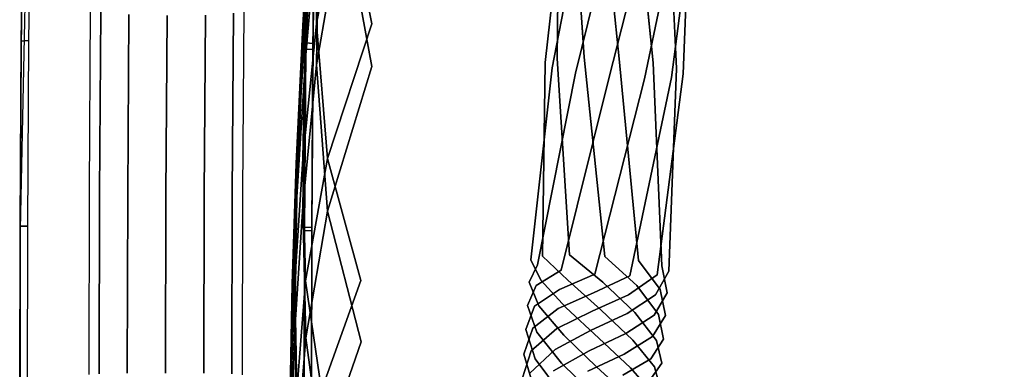
# Model space of a CAD drawing. Units: metres. Extents: x 2.798 to 3.338, y -5.272 to -4.715.
# Drawn here: x 2.798 to 2.933, y -5.179 to -5.131 of the extents above; entities that cross this region are included whole.
import ezdxf
from ezdxf.enums import TextEntityAlignment as Align

# ---------------------------------------------------------------- set-up
doc = ezdxf.new("R2010")
doc.units = ezdxf.units.M
doc.header["$MEASUREMENT"] = 0
for name, color, linetype in [('-2D', 7, 'Continuous'), ('-Scio 12 -sedak', 7, 'Continuous'), ('72_OFML_OFFICE_D2_ANY', 7, 'Continuous'), ('72_OFML_OFFICE_D3_ANY', 7, 'Continuous'), ('Scio 12 -kov', 7, 'Continuous'), ('Scio 12 -plast', 7, 'Continuous')]:
    doc.layers.add(name, color=color, linetype=linetype)
doc.styles.add('PXCAD_STANDARD', font='txt')

# ---------------------------------------------------------------- blocks, each defined once
blk = doc.blocks.new('de45fdec-ba2d-4691-b259-910f4da7bad4')
at = {"layer": '-Scio 12 -sedak'}
for points, invisible_edges in [([(-229.77, -71.04, 419.68), (-230.99, -91, 421.27), (-231.08, -91.14, 424.05)], 7), ([(-231.08, -91.14, 424.05), (-229.87, -71.13, 422.48), (-229.77, -71.04, 419.68)], 7), ([(-229.87, -71.31, 425.46), (-229.87, -71.13, 422.48), (-231.08, -91.14, 424.05)], 7), ([(-229.87, -71.31, 425.46), (-231.08, -91.39, 427), (-231.08, -91.81, 430.08)], 7), ([(-231.08, -91.81, 430.08), (-229.87, -71.61, 428.57), (-229.87, -71.31, 425.46)], 7), ([(-231.08, -91.14, 424.05), (-231.08, -91.39, 427), (-229.87, -71.31, 425.46)], 7), ([(-230.71, -90.95, 418.7), (-230.99, -91, 421.27), (-229.77, -71.04, 419.68)], 7), ([(-229.77, -71.04, 419.68), (-229.49, -71, 417.09), (-230.71, -90.95, 418.7)], 7), ([(-228.93, -71, 414.75), (-230.15, -90.94, 416.38), (-230.71, -90.95, 418.7)], 7), ([(-230.71, -90.95, 418.7), (-229.49, -71, 417.09), (-228.93, -71, 414.75)], 7), ([(-229.21, -90.92, 414.35), (-230.15, -90.94, 416.38), (-228.93, -71, 414.75)], 7), ([(-228.93, -71, 414.75), (-228, -71, 412.72), (-229.21, -90.92, 414.35)], 7), ([(-225.55, -71, 411.01), (-226.76, -90.92, 412.63), (-229.21, -90.92, 414.35)], 7), ([(-229.21, -90.92, 414.35), (-228, -71, 412.72), (-225.55, -71, 411.01)], 7), ([(-221.63, -90.92, 411.26), (-226.76, -90.92, 412.63), (-225.55, -71, 411.01)], 7), ([(-225.55, -71, 411.01), (-220.44, -71, 409.64), (-221.63, -90.92, 411.26)], 7), ([(-211.54, -71, 408.65), (-212.69, -90.95, 410.25), (-221.63, -90.92, 411.26)], 15), ([(-221.63, -90.92, 411.26), (-220.44, -71, 409.64), (-211.54, -71, 408.65)], 15), ([(-198.78, -91, 409.63), (-212.69, -90.95, 410.25), (-211.54, -71, 408.65)], 15), ([(-211.54, -71, 408.65), (-197.69, -71.02, 408.05), (-198.78, -91, 409.63)], 15), ([(-198.78, -91, 409.63), (-197.69, -71.02, 408.05), (-180.21, -71.03, 407.66)], 15), ([(-180.21, -71.03, 407.66), (-181.22, -91.06, 409.22), (-198.78, -91, 409.63)], 15), ([(-161.3, -91.12, 408.84), (-181.22, -91.06, 409.22), (-180.21, -71.03, 407.66)], 15), ([(-180.21, -71.03, 407.66), (-160.4, -71.05, 407.31), (-161.3, -91.12, 408.84)], 15), ([(-161.3, -91.12, 408.84), (-160.4, -71.05, 407.31), (-139.56, -71.06, 406.79)], 15), ([(-139.56, -71.06, 406.79), (-140.35, -91.18, 408.31), (-161.3, -91.12, 408.84)], 15), ([(-119.66, -91.2, 407.44), (-140.35, -91.18, 408.31), (-139.56, -71.06, 406.79)], 15), ([(-139.56, -71.06, 406.79), (-118.99, -71.07, 405.94), (-119.66, -91.2, 407.44)], 15), ([(-229.87, -72, 431.75), (-229.87, -71.61, 428.57), (-231.08, -91.81, 430.08)], 7), ([(-231.08, -91.81, 430.08), (-231.08, -92.35, 433.25), (-229.87, -72, 431.75)], 7), ([(-229.87, -72, 431.75), (-231.08, -92.35, 433.25), (-231.08, -92.99, 436.45)], 7), ([(-231.08, -92.99, 436.45), (-229.87, -72.47, 434.96), (-229.87, -72, 431.75)], 7), ([(-229.87, -72.98, 438.14), (-229.87, -72.47, 434.96), (-231.08, -92.99, 436.45)], 7), ([(-231.08, -92.99, 436.45), (-231.08, -93.69, 439.64), (-229.87, -72.98, 438.14)], 7), ([(-229.87, -72.98, 438.14), (-231.08, -93.69, 439.64), (-231.08, -94.41, 442.77)], 7), ([(-231.08, -94.41, 442.77), (-229.87, -73.51, 441.23), (-229.87, -72.98, 438.14)], 7), ([(-229.77, -74.02, 444.18), (-229.87, -73.51, 441.23), (-231.08, -94.41, 442.77)], 7), ([(-231.08, -94.41, 442.77), (-230.99, -95.11, 445.76), (-229.77, -74.02, 444.18)], 7), ([(-229.77, -74.02, 444.18), (-230.99, -95.11, 445.76), (-230.71, -95.73, 448.55)], 7), ([(-230.71, -95.73, 448.55), (-229.49, -74.48, 446.92), (-229.77, -74.02, 444.18)], 7), ([(-228.93, -74.83, 449.39), (-229.49, -74.48, 446.92), (-230.71, -95.73, 448.55)], 7), ([(-230.71, -95.73, 448.55), (-230.14, -96.22, 451.06), (-228.93, -74.83, 449.39)], 7), ([(-228.93, -74.83, 449.39), (-230.14, -96.22, 451.06), (-229.21, -96.52, 453.22)], 7), ([(-229.21, -96.52, 453.22), (-228, -75.05, 451.51), (-228.93, -74.83, 449.39)], 7), ([(-225.55, -75.16, 453.24), (-228, -75.05, 451.51), (-229.21, -96.52, 453.22)], 7), ([(-229.21, -96.52, 453.22), (-226.75, -96.69, 454.98), (-225.55, -75.16, 453.24)], 7), ([(-225.55, -75.16, 453.24), (-226.75, -96.69, 454.98), (-221.63, -96.78, 456.28)], 7), ([(-221.63, -96.78, 456.28), (-220.44, -75.2, 454.54), (-225.55, -75.16, 453.24)], 7), ([(-211.54, -75.21, 455.36), (-220.44, -75.2, 454.54), (-221.63, -96.78, 456.28)], 15), ([(-221.63, -96.78, 456.28), (-212.69, -96.83, 457.06), (-211.54, -75.21, 455.36)], 15), ([(-211.54, -75.21, 455.36), (-212.69, -96.83, 457.06), (-198.78, -96.89, 457.27)], 15), ([(-198.78, -96.89, 457.27), (-197.69, -75.23, 455.67), (-211.54, -75.21, 455.36)], 15), ([(-180.21, -75.25, 455.54), (-197.69, -75.23, 455.67), (-198.78, -96.89, 457.27)], 15), ([(-198.78, -96.89, 457.27), (-181.22, -96.97, 457.03), (-180.21, -75.25, 455.54)], 15), ([(-180.21, -75.25, 455.54), (-181.22, -96.97, 457.03), (-161.31, -97.04, 456.46)], 15), ([(-161.31, -97.04, 456.46), (-160.4, -75.27, 455.08), (-180.21, -75.25, 455.54)], 15), ([(-139.56, -75.28, 454.38), (-160.4, -75.27, 455.08), (-161.31, -97.04, 456.46)], 15), ([(-161.31, -97.04, 456.46), (-140.35, -97.09, 455.68), (-139.56, -75.28, 454.38)], 15), ([(-139.56, -75.28, 454.38), (-140.35, -97.09, 455.68), (-119.66, -97.12, 454.82)], 15), ([(-119.66, -97.12, 454.82), (-118.99, -75.29, 453.54), (-139.56, -75.28, 454.38)], 15), ([(-232.01, -110.06, 427.59), (-231.08, -91.39, 427), (-231.08, -91.14, 424.05)], 7), ([(-231.08, -91.14, 424.05), (-232.01, -109.73, 424.68), (-232.01, -110.06, 427.59)], 7), ([(-231.92, -109.55, 421.96), (-232.01, -109.73, 424.68), (-231.08, -91.14, 424.05)], 7), ([(-231.08, -91.81, 430.08), (-231.08, -91.39, 427), (-232.01, -110.06, 427.59)], 7), ([(-231.92, -109.55, 421.96), (-230.99, -91, 421.27), (-230.71, -90.95, 418.7)], 7), ([(-230.71, -90.95, 418.7), (-231.64, -109.47, 419.45), (-231.92, -109.55, 421.96)], 7), ([(-231.08, -91.14, 424.05), (-230.99, -91, 421.27), (-231.92, -109.55, 421.96)], 7), ([(-231.08, -109.44, 417.18), (-231.64, -109.47, 419.45), (-230.71, -90.95, 418.7)], 7), ([(-231.08, -109.44, 417.18), (-230.15, -90.94, 416.38), (-229.21, -90.92, 414.35)], 7), ([(-229.21, -90.92, 414.35), (-230.14, -109.41, 415.17), (-231.08, -109.44, 417.18)], 7), ([(-230.71, -90.95, 418.7), (-230.15, -90.94, 416.38), (-231.08, -109.44, 417.18)], 7), ([(-227.68, -109.39, 413.46), (-230.14, -109.41, 415.17), (-229.21, -90.92, 414.35)], 7), ([(-229.21, -90.92, 414.35), (-226.76, -90.92, 412.63), (-227.68, -109.39, 413.46)], 7), ([(-227.68, -109.39, 413.46), (-226.76, -90.92, 412.63), (-221.63, -90.92, 411.26)], 7), ([(-221.63, -90.92, 411.26), (-222.55, -109.4, 412.07), (-227.68, -109.39, 413.46)], 7), ([(-213.59, -109.47, 411.03), (-222.55, -109.4, 412.07), (-221.63, -90.92, 411.26)], 15), ([(-221.63, -90.92, 411.26), (-212.69, -90.95, 410.25), (-213.59, -109.47, 411.03)], 15), ([(-213.59, -109.47, 411.03), (-212.69, -90.95, 410.25), (-198.78, -91, 409.63)], 15), ([(-198.78, -91, 409.63), (-199.65, -109.59, 410.38), (-213.59, -109.47, 411.03)], 15), ([(-182.04, -109.75, 409.94), (-199.65, -109.59, 410.38), (-198.78, -91, 409.63)], 15), ([(-198.78, -91, 409.63), (-181.22, -91.06, 409.22), (-182.04, -109.75, 409.94)], 15), ([(-182.04, -109.75, 409.94), (-181.22, -91.06, 409.22), (-161.3, -91.12, 408.84)], 15), ([(-161.3, -91.12, 408.84), (-162.06, -109.91, 409.52), (-182.04, -109.75, 409.94)], 15), ([(-141.03, -110.04, 408.94), (-162.06, -109.91, 409.52), (-161.3, -91.12, 408.84)], 15), ([(-161.3, -91.12, 408.84), (-140.35, -91.18, 408.31), (-141.03, -110.04, 408.94)], 15), ([(-141.03, -110.04, 408.94), (-140.35, -91.18, 408.31), (-119.66, -91.2, 407.44)], 15), ([(-119.66, -91.2, 407.44), (-120.24, -110.11, 408.04), (-141.03, -110.04, 408.94)], 15), ([(-232.01, -110.06, 427.59), (-232.01, -110.57, 430.64), (-231.08, -91.81, 430.08)], 7), ([(-232.01, -111.25, 433.79), (-231.08, -92.35, 433.25), (-231.08, -91.81, 430.08)], 7), ([(-231.08, -91.81, 430.08), (-232.01, -110.57, 430.64), (-232.01, -111.25, 433.79)], 7), ([(-231.08, -92.99, 436.45), (-231.08, -92.35, 433.25), (-232.01, -111.25, 433.79)], 7), ([(-232.01, -112.88, 440.2), (-231.08, -93.69, 439.64), (-231.08, -92.99, 436.45)], 7), ([(-231.08, -92.99, 436.45), (-232.01, -112.03, 437), (-232.01, -112.88, 440.2)], 7), ([(-232.01, -111.25, 433.79), (-232.01, -112.03, 437), (-231.08, -92.99, 436.45)], 7), ([(-231.08, -94.41, 442.77), (-231.08, -93.69, 439.64), (-232.01, -112.88, 440.2)], 7), ([(-232.01, -112.88, 440.2), (-232.01, -113.76, 443.34), (-231.08, -94.41, 442.77)], 7), ([(-231.08, -94.41, 442.77), (-232.01, -113.76, 443.34), (-231.91, -114.61, 446.35)], 7), ([(-231.91, -114.61, 446.35), (-230.99, -95.11, 445.76), (-231.08, -94.41, 442.77)], 7), ([(-230.71, -95.73, 448.55), (-230.99, -95.11, 445.76), (-231.91, -114.61, 446.35)], 7), ([(-231.91, -114.61, 446.35), (-231.63, -115.36, 449.17), (-230.71, -95.73, 448.55)], 7), ([(-230.71, -95.73, 448.55), (-231.63, -115.36, 449.17), (-231.07, -115.96, 451.71)], 7), ([(-231.07, -115.96, 451.71), (-230.14, -96.22, 451.06), (-230.71, -95.73, 448.55)], 7), ([(-229.21, -96.52, 453.22), (-230.14, -96.22, 451.06), (-231.07, -115.96, 451.71)], 7), ([(-231.07, -115.96, 451.71), (-230.14, -116.35, 453.91), (-229.21, -96.52, 453.22)], 7), ([(-229.21, -96.52, 453.22), (-230.14, -116.35, 453.91), (-227.68, -116.59, 455.7)], 7), ([(-227.68, -116.59, 455.7), (-226.75, -96.69, 454.98), (-229.21, -96.52, 453.22)], 7), ([(-221.63, -96.78, 456.28), (-226.75, -96.69, 454.98), (-227.68, -116.59, 455.7)], 7), ([(-227.68, -116.59, 455.7), (-222.55, -116.73, 457.01), (-221.63, -96.78, 456.28)], 7), ([(-221.63, -96.78, 456.28), (-222.55, -116.73, 457.01), (-213.59, -116.86, 457.77)], 15), ([(-213.59, -116.86, 457.77), (-212.69, -96.83, 457.06), (-221.63, -96.78, 456.28)], 15), ([(-198.78, -96.89, 457.27), (-212.69, -96.83, 457.06), (-213.59, -116.86, 457.77)], 15), ([(-213.59, -116.86, 457.77), (-199.65, -117.03, 457.92), (-198.78, -96.89, 457.27)], 15), ([(-198.78, -96.89, 457.27), (-199.65, -117.03, 457.92), (-182.04, -117.21, 457.59)], 15), ([(-182.04, -117.21, 457.59), (-181.22, -96.97, 457.03), (-198.78, -96.89, 457.27)], 15), ([(-161.31, -97.04, 456.46), (-181.22, -96.97, 457.03), (-182.04, -117.21, 457.59)], 15), ([(-182.04, -117.21, 457.59), (-162.06, -117.38, 456.93), (-161.31, -97.04, 456.46)], 15), ([(-161.31, -97.04, 456.46), (-162.06, -117.38, 456.93), (-141.03, -117.52, 456.09)], 15), ([(-141.03, -117.52, 456.09), (-140.35, -97.09, 455.68), (-161.31, -97.04, 456.46)], 15), ([(-119.66, -97.12, 454.82), (-140.35, -97.09, 455.68), (-141.03, -117.52, 456.09)], 15), ([(-141.03, -117.52, 456.09), (-120.24, -117.59, 455.21), (-119.66, -97.12, 454.82)], 15), ([(-231.92, -109.55, 421.96), (-232.47, -126.38, 421.44), (-232.56, -126.6, 424.06)], 7), ([(-232.56, -126.6, 424.06), (-232.01, -109.73, 424.68), (-231.92, -109.55, 421.96)], 7), ([(-232.01, -110.06, 427.59), (-232.01, -109.73, 424.68), (-232.56, -126.6, 424.06)], 7), ([(-232.56, -126.6, 424.06), (-232.56, -126.98, 426.88), (-232.01, -110.06, 427.59)], 7), ([(-232.01, -110.06, 427.59), (-232.56, -126.98, 426.88), (-232.56, -127.57, 429.88)], 7), ([(-232.56, -127.57, 429.88), (-232.01, -110.57, 430.64), (-232.01, -110.06, 427.59)], 7), ([(-232.01, -111.25, 433.79), (-232.01, -110.57, 430.64), (-232.56, -127.57, 429.88)], 7), ([(-232.19, -126.26, 419.02), (-232.47, -126.38, 421.44), (-231.92, -109.55, 421.96)], 7), ([(-231.08, -109.44, 417.18), (-231.63, -126.2, 416.83), (-232.19, -126.26, 419.02)], 7), ([(-232.19, -126.26, 419.02), (-231.64, -109.47, 419.45), (-231.08, -109.44, 417.18)], 7), ([(-231.92, -109.55, 421.96), (-231.64, -109.47, 419.45), (-232.19, -126.26, 419.02)], 7), ([(-230.7, -126.13, 414.87), (-231.63, -126.2, 416.83), (-231.08, -109.44, 417.18)], 7), ([(-231.08, -109.44, 417.18), (-230.14, -109.41, 415.17), (-230.7, -126.13, 414.87)], 7), ([(-227.68, -109.39, 413.46), (-228.24, -126.09, 413.18), (-230.7, -126.13, 414.87)], 7), ([(-230.7, -126.13, 414.87), (-230.14, -109.41, 415.17), (-227.68, -109.39, 413.46)], 7), ([(-223.11, -126.12, 411.78), (-228.24, -126.09, 413.18), (-227.68, -109.39, 413.46)], 7), ([(-227.68, -109.39, 413.46), (-222.55, -109.4, 412.07), (-223.11, -126.12, 411.78)], 7), ([(-223.11, -126.12, 411.78), (-222.55, -109.4, 412.07), (-213.59, -109.47, 411.03)], 15), ([(-213.59, -109.47, 411.03), (-214.15, -126.24, 410.71), (-223.11, -126.12, 411.78)], 15), ([(-200.22, -126.5, 410.01), (-214.15, -126.24, 410.71), (-213.59, -109.47, 411.03)], 15), ([(-213.59, -109.47, 411.03), (-199.65, -109.59, 410.38), (-200.22, -126.5, 410.01)], 15), ([(-200.22, -126.5, 410.01), (-199.65, -109.59, 410.38), (-182.04, -109.75, 409.94)], 15), ([(-182.04, -109.75, 409.94), (-182.61, -126.81, 409.5), (-200.22, -126.5, 410.01)], 15), ([(-162.62, -127.13, 409.02), (-182.61, -126.81, 409.5), (-182.04, -109.75, 409.94)], 15), ([(-182.04, -109.75, 409.94), (-162.06, -109.91, 409.52), (-162.62, -127.13, 409.02)], 15), ([(-162.62, -127.13, 409.02), (-162.06, -109.91, 409.52), (-141.03, -110.04, 408.94)], 15), ([(-141.03, -110.04, 408.94), (-141.56, -127.39, 408.38), (-162.62, -127.13, 409.02)], 15), ([(-120.71, -127.53, 407.42), (-141.56, -127.39, 408.38), (-141.03, -110.04, 408.94)], 15), ([(-141.03, -110.04, 408.94), (-120.24, -110.11, 408.04), (-120.71, -127.53, 407.42)], 15), ([(-232.01, -111.25, 433.79), (-232.56, -128.32, 433.02), (-232.56, -129.19, 436.21)], 7), ([(-232.56, -129.19, 436.21), (-232.01, -112.03, 437), (-232.01, -111.25, 433.79)], 7), ([(-232.56, -127.57, 429.88), (-232.56, -128.32, 433.02), (-232.01, -111.25, 433.79)], 7), ([(-232.01, -112.88, 440.2), (-232.01, -112.03, 437), (-232.56, -129.19, 436.21)], 7), ([(-232.56, -129.19, 436.21), (-232.56, -130.13, 439.4), (-232.01, -112.88, 440.2)], 7), ([(-232.01, -112.88, 440.2), (-232.56, -130.13, 439.4), (-232.55, -131.09, 442.53)], 7), ([(-232.55, -131.09, 442.53), (-232.01, -113.76, 443.34), (-232.01, -112.88, 440.2)], 7), ([(-231.91, -114.61, 446.35), (-232.01, -113.76, 443.34), (-232.55, -131.09, 442.53)], 7), ([(-232.55, -131.09, 442.53), (-232.46, -132.01, 445.53), (-231.91, -114.61, 446.35)], 7), ([(-231.91, -114.61, 446.35), (-232.46, -132.01, 445.53), (-232.18, -132.84, 448.33)], 7), ([(-232.18, -132.84, 448.33), (-231.63, -115.36, 449.17), (-231.91, -114.61, 446.35)], 7), ([(-231.07, -115.96, 451.71), (-231.63, -115.36, 449.17), (-232.18, -132.84, 448.33)], 7), ([(-232.18, -132.84, 448.33), (-231.62, -133.51, 450.88), (-231.07, -115.96, 451.71)], 7), ([(-231.07, -115.96, 451.71), (-231.62, -133.51, 450.88), (-230.69, -133.96, 453.1)], 7), ([(-230.69, -133.96, 453.1), (-230.14, -116.35, 453.91), (-231.07, -115.96, 451.71)], 7), ([(-227.68, -116.59, 455.7), (-230.14, -116.35, 453.91), (-230.69, -133.96, 453.1)], 7), ([(-230.69, -133.96, 453.1), (-228.23, -134.27, 454.93), (-227.68, -116.59, 455.7)], 7), ([(-227.68, -116.59, 455.7), (-228.23, -134.27, 454.93), (-223.1, -134.51, 456.27)], 7), ([(-223.1, -134.51, 456.27), (-222.55, -116.73, 457.01), (-227.68, -116.59, 455.7)], 7), ([(-213.59, -116.86, 457.77), (-222.55, -116.73, 457.01), (-223.1, -134.51, 456.27)], 15), ([(-223.1, -134.51, 456.27), (-214.15, -134.77, 457.05), (-213.59, -116.86, 457.77)], 15), ([(-213.59, -116.86, 457.77), (-214.15, -134.77, 457.05), (-200.22, -135.1, 457.18)], 15), ([(-200.22, -135.1, 457.18), (-199.65, -117.03, 457.92), (-213.59, -116.86, 457.77)], 15), ([(-182.04, -117.21, 457.59), (-199.65, -117.03, 457.92), (-200.22, -135.1, 457.18)], 15), ([(-200.22, -135.1, 457.18), (-182.61, -135.47, 456.83), (-182.04, -117.21, 457.59)], 15), ([(-182.04, -117.21, 457.59), (-182.61, -135.47, 456.83), (-162.62, -135.81, 456.13)], 15), ([(-162.62, -135.81, 456.13), (-162.06, -117.38, 456.93), (-182.04, -117.21, 457.59)], 15), ([(-141.03, -117.52, 456.09), (-162.06, -117.38, 456.93), (-162.62, -135.81, 456.13)], 15), ([(-162.62, -135.81, 456.13), (-141.56, -136.08, 455.24), (-141.03, -117.52, 456.09)], 15), ([(-141.03, -117.52, 456.09), (-141.56, -136.08, 455.24), (-120.71, -136.22, 454.32)], 15), ([(-120.71, -136.22, 454.32), (-120.24, -117.59, 455.21), (-141.03, -117.52, 456.09)], 15), ([(-232.74, -141.56, 419.72), (-232.83, -141.83, 422.21), (-232.56, -126.6, 424.06)], 7), ([(-232.83, -142.25, 424.92), (-232.56, -126.98, 426.88), (-232.56, -126.6, 424.06)], 7), ([(-232.56, -126.6, 424.06), (-232.83, -141.83, 422.21), (-232.83, -142.25, 424.92)], 7), ([(-232.74, -141.56, 419.72), (-232.47, -126.38, 421.44), (-232.19, -126.26, 419.02)], 7), ([(-232.19, -126.26, 419.02), (-232.46, -141.4, 417.45), (-232.74, -141.56, 419.72)], 7), ([(-232.56, -126.6, 424.06), (-232.47, -126.38, 421.44), (-232.74, -141.56, 419.72)], 7), ([(-231.9, -141.3, 415.37), (-232.46, -141.4, 417.45), (-232.19, -126.26, 419.02)], 7), ([(-232.19, -126.26, 419.02), (-231.63, -126.2, 416.83), (-231.9, -141.3, 415.37)], 7), ([(-231.9, -141.3, 415.37), (-231.63, -126.2, 416.83), (-230.7, -126.13, 414.87)], 7), ([(-230.7, -126.13, 414.87), (-230.97, -141.18, 413.48), (-231.9, -141.3, 415.37)], 7), ([(-228.51, -141.12, 411.81), (-230.97, -141.18, 413.48), (-230.7, -126.13, 414.87)], 7), ([(-230.7, -126.13, 414.87), (-228.24, -126.09, 413.18), (-228.51, -141.12, 411.81)], 7), ([(-228.51, -141.12, 411.81), (-228.24, -126.09, 413.18), (-223.11, -126.12, 411.78)], 7), ([(-223.11, -126.12, 411.78), (-223.39, -141.17, 410.41), (-228.51, -141.12, 411.81)], 7), ([(-214.45, -141.37, 409.3), (-223.39, -141.17, 410.41), (-223.11, -126.12, 411.78)], 15), ([(-223.11, -126.12, 411.78), (-214.15, -126.24, 410.71), (-214.45, -141.37, 409.3)], 15), ([(-214.45, -141.37, 409.3), (-214.15, -126.24, 410.71), (-200.22, -126.5, 410.01)], 15), ([(-200.22, -126.5, 410.01), (-200.56, -141.78, 408.54), (-214.45, -141.37, 409.3)], 15), ([(-182.99, -142.3, 407.95), (-200.56, -141.78, 408.54), (-200.22, -126.5, 410.01)], 15), ([(-200.22, -126.5, 410.01), (-182.61, -126.81, 409.5), (-182.99, -142.3, 407.95)], 15), ([(-182.99, -142.3, 407.95), (-182.61, -126.81, 409.5), (-162.62, -127.13, 409.02)], 15), ([(-232.56, -127.57, 429.88), (-232.56, -126.98, 426.88), (-232.83, -142.25, 424.92)], 7), ([(-232.83, -142.25, 424.92), (-232.82, -142.9, 427.86), (-232.56, -127.57, 429.88)], 7), ([(-232.82, -143.7, 430.96), (-232.56, -128.32, 433.02), (-232.56, -127.57, 429.88)], 7), ([(-232.56, -127.57, 429.88), (-232.82, -142.9, 427.86), (-232.82, -143.7, 430.96)], 7), ([(-162.62, -127.13, 409.02), (-163.04, -142.83, 407.38), (-182.99, -142.3, 407.95)], 15), ([(-141.98, -143.26, 406.66), (-163.04, -142.83, 407.38), (-162.62, -127.13, 409.02)], 15), ([(-162.62, -127.13, 409.02), (-141.56, -127.39, 408.38), (-141.98, -143.26, 406.66)], 15), ([(-141.98, -143.26, 406.66), (-141.56, -127.39, 408.38), (-120.71, -127.53, 407.42)], 15), ([(-120.71, -127.53, 407.42), (-121.1, -143.48, 405.64), (-141.98, -143.26, 406.66)], 15), ([(-232.56, -129.19, 436.21), (-232.56, -128.32, 433.02), (-232.82, -143.7, 430.96)], 7), ([(-232.82, -143.7, 430.96), (-232.82, -144.62, 434.13), (-232.56, -129.19, 436.21)], 7), ([(-232.82, -145.6, 437.3), (-232.56, -130.13, 439.4), (-232.56, -129.19, 436.21)], 7), ([(-232.56, -129.19, 436.21), (-232.82, -144.62, 434.13), (-232.82, -145.6, 437.3)], 7), ([(-232.55, -131.09, 442.53), (-232.56, -130.13, 439.4), (-232.82, -145.6, 437.3)], 7), ([(-232.82, -145.6, 437.3), (-232.82, -146.58, 440.38), (-232.55, -131.09, 442.53)], 7), ([(-232.55, -131.09, 442.53), (-232.82, -146.58, 440.38), (-232.72, -147.53, 443.32)], 7), ([(-232.72, -147.53, 443.32), (-232.46, -132.01, 445.53), (-232.55, -131.09, 442.53)], 7), ([(-232.18, -132.84, 448.33), (-232.46, -132.01, 445.53), (-232.72, -147.53, 443.32)], 7), ([(-232.72, -147.53, 443.32), (-232.44, -148.38, 446.08), (-232.18, -132.84, 448.33)], 7), ([(-232.18, -132.84, 448.33), (-232.44, -148.38, 446.08), (-231.88, -149.09, 448.61)], 7), ([(-231.88, -149.09, 448.61), (-231.62, -133.51, 450.88), (-232.18, -132.84, 448.33)], 7), ([(-230.69, -133.96, 453.1), (-231.62, -133.51, 450.88), (-231.88, -149.09, 448.61)], 7), ([(-231.88, -149.09, 448.61), (-230.95, -149.6, 450.84), (-230.69, -133.96, 453.1)], 7), ([(-230.69, -133.96, 453.1), (-230.95, -149.6, 450.84), (-228.5, -150, 452.7)], 7), ([(-228.5, -150, 452.7), (-228.23, -134.27, 454.93), (-230.69, -133.96, 453.1)], 7), ([(-223.1, -134.51, 456.27), (-228.23, -134.27, 454.93), (-228.5, -150, 452.7)], 7), ([(-228.5, -150, 452.7), (-223.38, -150.36, 454.09), (-223.1, -134.51, 456.27)], 7), ([(-223.1, -134.51, 456.27), (-223.38, -150.36, 454.09), (-214.45, -150.78, 454.91)], 15), ([(-214.45, -150.78, 454.91), (-214.15, -134.77, 457.05), (-223.1, -134.51, 456.27)], 15), ([(-200.22, -135.1, 457.18), (-214.15, -134.77, 457.05), (-214.45, -150.78, 454.91)], 15), ([(-214.45, -150.78, 454.91), (-200.56, -151.33, 455.07), (-200.22, -135.1, 457.18)], 15), ([(-200.22, -135.1, 457.18), (-200.56, -151.33, 455.07), (-183, -151.93, 454.72)], 15), ([(-183, -151.93, 454.72), (-182.61, -135.47, 456.83), (-200.22, -135.1, 457.18)], 15), ([(-162.62, -135.81, 456.13), (-182.61, -135.47, 456.83), (-183, -151.93, 454.72)], 15), ([(-183, -151.93, 454.72), (-163.04, -152.5, 454.01), (-162.62, -135.81, 456.13)], 15), ([(-162.62, -135.81, 456.13), (-163.04, -152.5, 454.01), (-141.98, -152.94, 453.09)], 15), ([(-141.98, -152.94, 453.09), (-141.56, -136.08, 455.24), (-162.62, -135.81, 456.13)], 15), ([(-120.71, -136.22, 454.32), (-141.56, -136.08, 455.24), (-141.98, -152.94, 453.09)], 15), ([(-141.98, -152.94, 453.09), (-121.1, -153.17, 452.12), (-120.71, -136.22, 454.32)], 15)]:
    blk.add_3dface(points, dxfattribs=dict(at, invisible_edges=invisible_edges))
at = {"layer": 'Scio 12 -kov', "invisible_edges": 7}
for points in [[(-194.26, -68.76, 415.17), (-196.23, -95.68, 418.65), (-192.52, -95.5, 421.88)], [(-196.23, -95.68, 418.65), (-194.26, -68.76, 415.17), (-195.86, -69.2, 410.54)], [(-192.52, -95.5, 421.88), (-190.55, -68.64, 418.4), (-194.26, -68.76, 415.17)], [(-190.55, -68.64, 418.4), (-192.52, -95.5, 421.88), (-187.71, -95.72, 422.84)], [(-187.71, -95.72, 422.84), (-185.74, -68.88, 419.37), (-190.55, -68.64, 418.4)], [(-195.86, -69.2, 410.54), (-197.84, -96.21, 414.04), (-196.23, -95.68, 418.65)], [(-197.84, -96.21, 414.04), (-195.86, -69.2, 410.54), (-194.93, -69.84, 405.75)], [(-194.93, -69.84, 405.75), (-196.92, -96.94, 409.26), (-197.84, -96.21, 414.04)], [(-196.92, -96.94, 409.26), (-194.93, -69.84, 405.75), (-191.71, -70.52, 402.09)], [(-185.74, -68.88, 419.37), (-187.71, -95.72, 422.84), (-183.07, -96.28, 421.29)], [(-183.07, -96.28, 421.29), (-181.1, -69.4, 417.81), (-185.74, -68.88, 419.37)], [(-181.1, -69.4, 417.81), (-183.07, -96.28, 421.29), (-179.86, -97.02, 417.64)], [(-179.86, -97.02, 417.64), (-177.89, -70.08, 414.15), (-181.1, -69.4, 417.81)], [(-177.89, -70.08, 414.15), (-179.86, -97.02, 417.64), (-178.94, -97.75, 412.87)], [(-178.94, -97.75, 412.87), (-176.96, -70.72, 409.37), (-177.89, -70.08, 414.15)], [(-191.71, -70.52, 402.09), (-193.71, -97.69, 405.61), (-196.92, -96.94, 409.26)], [(-193.71, -97.69, 405.61), (-191.71, -70.52, 402.09), (-187.08, -71.04, 400.54)], [(-187.08, -71.04, 400.54), (-189.07, -98.24, 404.06), (-193.71, -97.69, 405.61)], [(-189.07, -98.24, 404.06), (-187.08, -71.04, 400.54), (-182.26, -71.28, 401.51)], [(-182.26, -71.28, 401.51), (-184.26, -98.46, 405.03), (-189.07, -98.24, 404.06)], [(-178.56, -71.16, 404.74), (-180.55, -98.28, 408.25), (-184.26, -98.46, 405.03)], [(-184.26, -98.46, 405.03), (-182.26, -71.28, 401.51), (-178.56, -71.16, 404.74)], [(-176.96, -70.72, 409.37), (-178.94, -97.75, 412.87), (-180.55, -98.28, 408.25)], [(-180.55, -98.28, 408.25), (-178.56, -71.16, 404.74), (-176.96, -70.72, 409.37)], [(-196.23, -95.68, 418.65), (-198.21, -122.76, 422.7), (-194.51, -122.6, 425.93)], [(-198.21, -122.76, 422.7), (-196.23, -95.68, 418.65), (-197.84, -96.21, 414.04)], [(-194.51, -122.6, 425.93), (-192.52, -95.5, 421.88), (-196.23, -95.68, 418.65)], [(-192.52, -95.5, 421.88), (-194.51, -122.6, 425.93), (-189.69, -122.82, 426.89)], [(-189.69, -122.82, 426.89), (-187.71, -95.72, 422.84), (-192.52, -95.5, 421.88)], [(-187.71, -95.72, 422.84), (-189.69, -122.82, 426.89), (-185.06, -123.37, 425.34)], [(-185.06, -123.37, 425.34), (-183.07, -96.28, 421.29), (-187.71, -95.72, 422.84)], [(-197.84, -96.21, 414.04), (-199.82, -123.26, 418.08), (-198.21, -122.76, 422.7)], [(-199.82, -123.26, 418.08), (-197.84, -96.21, 414.04), (-196.92, -96.94, 409.26)], [(-196.92, -96.94, 409.26), (-198.89, -123.97, 413.3), (-199.82, -123.26, 418.08)], [(-198.89, -123.97, 413.3), (-196.92, -96.94, 409.26), (-193.71, -97.69, 405.61)], [(-183.07, -96.28, 421.29), (-185.06, -123.37, 425.34), (-181.85, -124.09, 421.69)], [(-181.85, -124.09, 421.69), (-179.86, -97.02, 417.64), (-183.07, -96.28, 421.29)], [(-179.86, -97.02, 417.64), (-181.85, -124.09, 421.69), (-180.92, -124.8, 416.91)], [(-180.92, -124.8, 416.91), (-178.94, -97.75, 412.87), (-179.86, -97.02, 417.64)], [(-193.71, -97.69, 405.61), (-195.68, -124.7, 409.65), (-198.89, -123.97, 413.3)], [(-195.68, -124.7, 409.65), (-193.71, -97.69, 405.61), (-189.07, -98.24, 404.06)], [(-189.07, -98.24, 404.06), (-191.05, -125.25, 408.1), (-195.68, -124.7, 409.65)], [(-191.05, -125.25, 408.1), (-189.07, -98.24, 404.06), (-184.26, -98.46, 405.03)], [(-184.26, -98.46, 405.03), (-186.23, -125.47, 409.06), (-191.05, -125.25, 408.1)], [(-180.55, -98.28, 408.25), (-182.52, -125.31, 412.29), (-186.23, -125.47, 409.06)], [(-186.23, -125.47, 409.06), (-184.26, -98.46, 405.03), (-180.55, -98.28, 408.25)], [(-178.94, -97.75, 412.87), (-180.92, -124.8, 416.91), (-182.52, -125.31, 412.29)], [(-182.52, -125.31, 412.29), (-180.55, -98.28, 408.25), (-178.94, -97.75, 412.87)], [(-198.46, -126.04, 423.09), (-198.21, -122.76, 422.7), (-199.82, -123.26, 418.08)], [(-198.21, -122.76, 422.7), (-198.46, -126.04, 423.09), (-194.76, -126.04, 426.34)], [(-194.76, -126.04, 426.34), (-194.51, -122.6, 425.93), (-198.21, -122.76, 422.7)], [(-194.51, -122.6, 425.93), (-194.76, -126.04, 426.34), (-189.95, -126.31, 427.31)], [(-189.95, -126.31, 427.31), (-189.69, -122.82, 426.89), (-194.51, -122.6, 425.93)], [(-189.69, -122.82, 426.89), (-189.95, -126.31, 427.31), (-185.31, -126.78, 425.75)], [(-185.31, -126.78, 425.75), (-185.06, -123.37, 425.34), (-189.69, -122.82, 426.89)], [(-199.82, -123.26, 418.08), (-200.04, -126.31, 418.44), (-198.46, -126.04, 423.09)], [(-200.04, -126.31, 418.44), (-199.82, -123.26, 418.08), (-198.89, -123.97, 413.3)], [(-198.89, -123.97, 413.3), (-199.1, -126.77, 413.64), (-200.04, -126.31, 418.44)], [(-199.1, -126.77, 413.64), (-198.89, -123.97, 413.3), (-195.68, -124.7, 409.65)], [(-185.06, -123.37, 425.34), (-185.31, -126.78, 425.75), (-182.08, -127.32, 422.08)], [(-182.08, -127.32, 422.08), (-181.85, -124.09, 421.69), (-185.06, -123.37, 425.34)], [(-181.85, -124.09, 421.69), (-182.08, -127.32, 422.08), (-181.14, -127.79, 417.27)], [(-181.14, -127.79, 417.27), (-180.92, -124.8, 416.91), (-181.85, -124.09, 421.69)], [(-195.68, -124.7, 409.65), (-195.87, -127.31, 409.96), (-199.1, -126.77, 413.64)], [(-195.87, -127.31, 409.96), (-195.68, -124.7, 409.65), (-191.05, -125.25, 408.1)], [(-191.05, -125.25, 408.1), (-191.23, -127.78, 408.4), (-195.87, -127.31, 409.96)], [(-191.23, -127.78, 408.4), (-191.05, -125.25, 408.1), (-186.23, -125.47, 409.06)], [(-186.23, -125.47, 409.06), (-186.42, -128.05, 409.37), (-191.23, -127.78, 408.4)], [(-182.52, -125.31, 412.29), (-182.73, -128.06, 412.62), (-186.42, -128.05, 409.37)], [(-186.42, -128.05, 409.37), (-186.23, -125.47, 409.06), (-182.52, -125.31, 412.29)], [(-180.92, -124.8, 416.91), (-181.14, -127.79, 417.27), (-182.73, -128.06, 412.62)], [(-182.73, -128.06, 412.62), (-182.52, -125.31, 412.29), (-180.92, -124.8, 416.91)], [(-200.04, -126.31, 418.44), (-200.28, -129.51, 418.59), (-198.71, -129.56, 423.25)], [(-200.28, -129.51, 418.59), (-200.04, -126.31, 418.44), (-199.1, -126.77, 413.64)], [(-199.1, -126.77, 413.64), (-199.31, -129.64, 413.77), (-200.28, -129.51, 418.59)], [(-198.71, -129.56, 423.25), (-198.46, -126.04, 423.09), (-200.04, -126.31, 418.44)], [(-199.31, -129.64, 413.77), (-199.1, -126.77, 413.64), (-195.87, -127.31, 409.96)], [(-198.46, -126.04, 423.09), (-198.71, -129.56, 423.25), (-195.03, -129.79, 426.51)], [(-195.03, -129.79, 426.51), (-194.76, -126.04, 426.34), (-198.46, -126.04, 423.09)], [(-194.76, -126.04, 426.34), (-195.03, -129.79, 426.51), (-190.23, -130.13, 427.49)], [(-190.23, -130.13, 427.49), (-189.95, -126.31, 427.31), (-194.76, -126.04, 426.34)], [(-189.95, -126.31, 427.31), (-190.23, -130.13, 427.49), (-185.58, -130.5, 425.92)], [(-185.58, -130.5, 425.92), (-185.31, -126.78, 425.75), (-189.95, -126.31, 427.31)], [(-185.31, -126.78, 425.75), (-185.58, -130.5, 425.92), (-182.34, -130.78, 422.23)], [(-182.34, -130.78, 422.23), (-182.08, -127.32, 422.08), (-185.31, -126.78, 425.75)], [(-195.87, -127.31, 409.96), (-196.07, -129.93, 410.08), (-199.31, -129.64, 413.77)], [(-196.07, -129.93, 410.08), (-195.87, -127.31, 409.96), (-191.23, -127.78, 408.4)], [(-191.23, -127.78, 408.4), (-191.42, -130.29, 408.51), (-196.07, -129.93, 410.08)], [(-191.42, -130.29, 408.51), (-191.23, -127.78, 408.4), (-186.42, -128.05, 409.37)], [(-186.42, -128.05, 409.37), (-186.61, -130.63, 409.49), (-191.42, -130.29, 408.51)], [(-186.61, -130.63, 409.49), (-186.42, -128.05, 409.37), (-182.73, -128.06, 412.62)], [(-182.73, -128.06, 412.62), (-182.93, -130.86, 412.75), (-186.61, -130.63, 409.49)], [(-181.14, -127.79, 417.27), (-181.37, -130.91, 417.41), (-182.93, -130.86, 412.75)], [(-182.93, -130.86, 412.75), (-182.73, -128.06, 412.62), (-181.14, -127.79, 417.27)], [(-182.08, -127.32, 422.08), (-182.34, -130.78, 422.23), (-181.37, -130.91, 417.41)], [(-181.37, -130.91, 417.41), (-181.14, -127.79, 417.27), (-182.08, -127.32, 422.08)], [(-200.28, -129.51, 418.59), (-200.52, -132.81, 418.52), (-198.98, -133.17, 423.18)], [(-200.52, -132.81, 418.52), (-200.28, -129.51, 418.59), (-199.31, -129.64, 413.77)], [(-198.98, -133.17, 423.18), (-198.71, -129.56, 423.25), (-200.28, -129.51, 418.59)], [(-198.71, -129.56, 423.25), (-198.98, -133.17, 423.18), (-195.32, -133.6, 426.43)], [(-195.32, -133.6, 426.43), (-195.03, -129.79, 426.51), (-198.71, -129.56, 423.25)], [(-199.31, -129.64, 413.77), (-199.53, -132.64, 413.71), (-200.52, -132.81, 418.52)], [(-199.53, -132.64, 413.71), (-199.31, -129.64, 413.77), (-196.07, -129.93, 410.08)], [(-196.07, -129.93, 410.08), (-196.27, -132.69, 410.02), (-199.53, -132.64, 413.71)], [(-196.27, -132.69, 410.02), (-196.07, -129.93, 410.08), (-191.42, -130.29, 408.51)], [(-191.42, -130.29, 408.51), (-191.62, -132.95, 408.46), (-196.27, -132.69, 410.02)], [(-195.03, -129.79, 426.51), (-195.32, -133.6, 426.43), (-190.51, -134.01, 427.41)], [(-190.51, -134.01, 427.41), (-190.23, -130.13, 427.49), (-195.03, -129.79, 426.51)], [(-191.62, -132.95, 408.46), (-191.42, -130.29, 408.51), (-186.61, -130.63, 409.49)], [(-186.61, -130.63, 409.49), (-186.81, -133.36, 409.44), (-191.62, -132.95, 408.46)], [(-190.23, -130.13, 427.49), (-190.51, -134.01, 427.41), (-185.86, -134.27, 425.84)], [(-185.86, -134.27, 425.84), (-185.58, -130.5, 425.92), (-190.23, -130.13, 427.49)], [(-186.81, -133.36, 409.44), (-186.61, -130.63, 409.49), (-182.93, -130.86, 412.75)], [(-182.93, -130.86, 412.75), (-183.15, -133.79, 412.69), (-186.81, -133.36, 409.44)], [(-185.58, -130.5, 425.92), (-185.86, -134.27, 425.84), (-182.6, -134.32, 422.16)], [(-182.6, -134.32, 422.16), (-182.34, -130.78, 422.23), (-185.58, -130.5, 425.92)], [(-183.15, -133.79, 412.69), (-182.93, -130.86, 412.75), (-181.37, -130.91, 417.41)], [(-181.37, -130.91, 417.41), (-181.61, -134.15, 417.35), (-183.15, -133.79, 412.69)], [(-182.34, -130.78, 422.23), (-182.6, -134.32, 422.16), (-181.61, -134.15, 417.35)], [(-181.61, -134.15, 417.35), (-181.37, -130.91, 417.41), (-182.34, -130.78, 422.23)], [(-199.53, -132.64, 413.71), (-199.76, -135.72, 413.45), (-200.77, -136.19, 418.24)], [(-200.77, -136.19, 418.24), (-200.52, -132.81, 418.52), (-199.53, -132.64, 413.71)], [(-200.52, -132.81, 418.52), (-200.77, -136.19, 418.24), (-199.25, -136.82, 422.88)], [(-199.25, -136.82, 422.88), (-198.98, -133.17, 423.18), (-200.52, -132.81, 418.52)], [(-199.76, -135.72, 413.45), (-199.53, -132.64, 413.71), (-196.27, -132.69, 410.02)], [(-196.27, -132.69, 410.02), (-196.48, -135.55, 409.79), (-199.76, -135.72, 413.45)], [(-198.98, -133.17, 423.18), (-199.25, -136.82, 422.88), (-195.6, -137.45, 426.11)], [(-195.6, -137.45, 426.11), (-195.32, -133.6, 426.43), (-198.98, -133.17, 423.18)], [(-196.48, -135.55, 409.79), (-196.27, -132.69, 410.02), (-191.62, -132.95, 408.46)], [(-191.62, -132.95, 408.46), (-191.82, -135.72, 408.23), (-196.48, -135.55, 409.79)], [(-195.32, -133.6, 426.43), (-195.6, -137.45, 426.11), (-190.8, -137.92, 427.09)], [(-190.8, -137.92, 427.09), (-190.51, -134.01, 427.41), (-195.32, -133.6, 426.43)], [(-191.82, -135.72, 408.23), (-191.62, -132.95, 408.46), (-186.81, -133.36, 409.44)], [(-186.81, -133.36, 409.44), (-187.02, -136.18, 409.2), (-191.82, -135.72, 408.23)], [(-187.02, -136.18, 409.2), (-186.81, -133.36, 409.44), (-183.15, -133.79, 412.69)], [(-190.51, -134.01, 427.41), (-190.8, -137.92, 427.09), (-186.14, -138.09, 425.53)], [(-186.14, -138.09, 425.53), (-185.86, -134.27, 425.84), (-190.51, -134.01, 427.41)], [(-183.15, -133.79, 412.69), (-183.37, -136.82, 412.44), (-187.02, -136.18, 409.2)], [(-185.86, -134.27, 425.84), (-186.14, -138.09, 425.53), (-182.86, -137.92, 421.86)], [(-182.86, -137.92, 421.86), (-182.6, -134.32, 422.16), (-185.86, -134.27, 425.84)], [(-183.37, -136.82, 412.44), (-183.15, -133.79, 412.69), (-181.61, -134.15, 417.35)], [(-181.61, -134.15, 417.35), (-181.85, -137.45, 417.07), (-183.37, -136.82, 412.44)], [(-182.6, -134.32, 422.16), (-182.86, -137.92, 421.86), (-181.85, -137.45, 417.07)], [(-181.85, -137.45, 417.07), (-181.61, -134.15, 417.35), (-182.6, -134.32, 422.16)], [(-199.76, -135.72, 413.45), (-199.99, -138.85, 413.01), (-201.02, -139.59, 417.76)], [(-201.02, -139.59, 417.76), (-200.77, -136.19, 418.24), (-199.76, -135.72, 413.45)], [(-200.77, -136.19, 418.24), (-201.02, -139.59, 417.76), (-199.52, -140.5, 422.35)], [(-199.52, -140.5, 422.35), (-199.25, -136.82, 422.88), (-200.77, -136.19, 418.24)], [(-196.48, -135.55, 409.79), (-196.7, -138.46, 409.37), (-199.99, -138.85, 413.01)], [(-199.99, -138.85, 413.01), (-199.76, -135.72, 413.45), (-196.48, -135.55, 409.79)], [(-196.7, -138.46, 409.37), (-196.48, -135.55, 409.79), (-191.82, -135.72, 408.23)], [(-191.82, -135.72, 408.23), (-192.03, -138.54, 407.83), (-196.7, -138.46, 409.37)], [(-192.03, -138.54, 407.83), (-191.82, -135.72, 408.23), (-187.02, -136.18, 409.2)], [(-187.02, -136.18, 409.2), (-187.23, -139.06, 408.79), (-192.03, -138.54, 407.83)], [(-187.23, -139.06, 408.79), (-187.02, -136.18, 409.2), (-183.37, -136.82, 412.44)], [(-199.25, -136.82, 422.88), (-199.52, -140.5, 422.35), (-195.88, -141.32, 425.56)], [(-195.88, -141.32, 425.56), (-195.6, -137.45, 426.11), (-199.25, -136.82, 422.88)], [(-195.6, -137.45, 426.11), (-195.88, -141.32, 425.56), (-191.09, -141.84, 426.53)], [(-191.09, -141.84, 426.53), (-190.8, -137.92, 427.09), (-195.6, -137.45, 426.11)], [(-183.37, -136.82, 412.44), (-183.6, -139.88, 412), (-187.23, -139.06, 408.79)], [(-183.6, -139.88, 412), (-183.37, -136.82, 412.44), (-181.85, -137.45, 417.07)], [(-181.85, -137.45, 417.07), (-182.09, -140.79, 416.6), (-183.6, -139.88, 412)], [(-182.09, -140.79, 416.6), (-181.85, -137.45, 417.07), (-182.86, -137.92, 421.86)], [(-190.8, -137.92, 427.09), (-191.09, -141.84, 426.53), (-186.42, -141.92, 424.98)], [(-186.42, -141.92, 424.98), (-186.14, -138.09, 425.53), (-190.8, -137.92, 427.09)], [(-186.14, -138.09, 425.53), (-186.42, -141.92, 424.98), (-183.13, -141.53, 421.35)], [(-183.13, -141.53, 421.35), (-182.86, -137.92, 421.86), (-186.14, -138.09, 425.53)], [(-182.86, -137.92, 421.86), (-183.13, -141.53, 421.35), (-182.09, -140.79, 416.6)]]:
    blk.add_3dface(points, dxfattribs=at)
at = {"layer": 'Scio 12 -plast', "color": 0, "invisible_edges": 14}
for points in [[(-269.68, -93.28, 632.96), (-268.68, -93.21, 633.96), (-268.42, -67.74, 631.53)], [(-268.42, -67.74, 631.53), (-269.42, -67.84, 630.54), (-269.68, -93.28, 632.96)], [(-269.68, -93.28, 632.96), (-269.42, -67.84, 630.54), (-269.43, -69.06, 619.6)], [(-268.42, -67.74, 631.53), (-268.68, -93.21, 633.96), (-230.68, -93.53, 633.97)], [(-230.68, -93.53, 633.97), (-230.42, -68.19, 631.55), (-268.42, -67.74, 631.53)], [(-229.42, -68.32, 630.56), (-230.42, -68.19, 631.55), (-230.68, -93.53, 633.97)], [(-230.68, -93.53, 633.97), (-229.68, -93.61, 632.97), (-229.42, -68.32, 630.56)], [(-229.42, -68.32, 630.56), (-229.68, -93.61, 632.97), (-229.69, -94.39, 623)], [(-229.69, -94.39, 623), (-229.43, -69.42, 620.62), (-229.42, -68.32, 630.56)], [(-269.43, -69.06, 619.6), (-269.69, -94.13, 621.99), (-269.68, -93.28, 632.96)], [(-269.69, -94.13, 621.99), (-269.43, -69.06, 619.6), (-230.43, -69.52, 619.62)], [(-230.43, -69.52, 619.62), (-230.69, -94.45, 622), (-269.69, -94.13, 621.99)], [(-229.69, -94.39, 623), (-230.69, -94.45, 622), (-230.43, -69.52, 619.62)], [(-230.43, -69.52, 619.62), (-229.43, -69.42, 620.62), (-229.69, -94.39, 623)], [(-260.35, -113.95, 629.51), (-260.19, -88.91, 628.07), (-258.78, -89.31, 622.83)], [(-239.19, -89.09, 628.07), (-239.35, -114.05, 629.5), (-240.76, -114.24, 624.26)], [(-240.76, -114.24, 624.26), (-240.6, -89.47, 622.84), (-239.19, -89.09, 628.07)], [(-258.78, -89.31, 622.83), (-258.94, -114.16, 624.26), (-260.35, -113.95, 629.51)], [(-258.94, -114.16, 624.26), (-258.78, -89.31, 622.83), (-254.94, -89.63, 619)], [(-254.94, -89.63, 619), (-255.1, -114.33, 620.42), (-258.94, -114.16, 624.26)], [(-255.1, -114.33, 620.42), (-254.94, -89.63, 619), (-249.69, -89.78, 617.6)], [(-249.69, -89.78, 617.6), (-249.85, -114.4, 619.01), (-255.1, -114.33, 620.42)], [(-244.44, -89.72, 619), (-244.6, -114.37, 620.42), (-249.85, -114.4, 619.01)], [(-249.85, -114.4, 619.01), (-249.69, -89.78, 617.6), (-244.44, -89.72, 619)], [(-240.6, -89.47, 622.84), (-240.76, -114.24, 624.26), (-244.6, -114.37, 620.42)], [(-244.6, -114.37, 620.42), (-244.44, -89.72, 619), (-240.6, -89.47, 622.84)], [(-269.85, -118.67, 634.48), (-268.85, -118.63, 635.48), (-268.68, -93.21, 633.96)], [(-268.68, -93.21, 633.96), (-269.68, -93.28, 632.96), (-269.85, -118.67, 634.48)], [(-269.85, -118.67, 634.48), (-269.68, -93.28, 632.96), (-269.69, -94.13, 621.99)], [(-269.69, -94.13, 621.99), (-269.85, -119.11, 623.49), (-269.85, -118.67, 634.48)], [(-269.85, -119.11, 623.49), (-269.69, -94.13, 621.99), (-230.69, -94.45, 622)], [(-230.69, -94.45, 622), (-230.85, -119.28, 623.48), (-269.85, -119.11, 623.49)], [(-268.68, -93.21, 633.96), (-268.85, -118.63, 635.48), (-230.85, -118.8, 635.48)], [(-230.85, -118.8, 635.48), (-230.68, -93.53, 633.97), (-268.68, -93.21, 633.96)], [(-229.68, -93.61, 632.97), (-230.68, -93.53, 633.97), (-230.85, -118.8, 635.48)], [(-230.85, -118.8, 635.48), (-229.85, -118.84, 634.48), (-229.68, -93.61, 632.97)], [(-229.85, -119.24, 624.48), (-230.85, -119.28, 623.48), (-230.69, -94.45, 622)], [(-230.69, -94.45, 622), (-229.69, -94.39, 623), (-229.85, -119.24, 624.48)], [(-229.68, -93.61, 632.97), (-229.85, -118.84, 634.48), (-229.85, -119.24, 624.48)], [(-229.85, -119.24, 624.48), (-229.69, -94.39, 623), (-229.68, -93.61, 632.97)], [(-260.4, -138.99, 630), (-260.35, -113.95, 629.51), (-258.94, -114.16, 624.26)], [(-258.94, -114.16, 624.26), (-259, -138.88, 624.75), (-260.4, -138.99, 630)], [(-259, -138.88, 624.75), (-258.94, -114.16, 624.26), (-255.1, -114.33, 620.42)], [(-255.1, -114.33, 620.42), (-255.15, -138.8, 620.9), (-259, -138.88, 624.75)], [(-255.15, -138.8, 620.9), (-255.1, -114.33, 620.42), (-249.85, -114.4, 619.01)], [(-249.85, -114.4, 619.01), (-249.9, -138.78, 619.49), (-255.15, -138.8, 620.9)], [(-244.6, -114.37, 620.42), (-244.65, -138.81, 620.9), (-249.9, -138.78, 619.49)], [(-249.9, -138.78, 619.49), (-249.85, -114.4, 619.01), (-244.6, -114.37, 620.42)], [(-240.76, -114.24, 624.26), (-240.81, -138.9, 624.75), (-244.65, -138.81, 620.9)], [(-244.65, -138.81, 620.9), (-244.6, -114.37, 620.42), (-240.76, -114.24, 624.26)], [(-239.35, -114.05, 629.5), (-239.4, -139.01, 630), (-240.81, -138.9, 624.75)], [(-240.81, -138.9, 624.75), (-240.76, -114.24, 624.26), (-239.35, -114.05, 629.5)], [(-269.9, -144.08, 635.01), (-268.9, -144.1, 636.01), (-268.85, -118.63, 635.48)], [(-268.85, -118.63, 635.48), (-269.85, -118.67, 634.48), (-269.9, -144.08, 635.01)], [(-269.9, -144.08, 635.01), (-269.85, -118.67, 634.48), (-269.85, -119.11, 623.49)], [(-268.85, -118.63, 635.48), (-268.9, -144.1, 636.01), (-230.9, -144.15, 636)], [(-230.9, -144.15, 636), (-230.85, -118.8, 635.48), (-268.85, -118.63, 635.48)], [(-229.85, -118.84, 634.48), (-230.85, -118.8, 635.48), (-230.9, -144.15, 636)], [(-269.85, -119.11, 623.49), (-269.9, -143.85, 624), (-269.9, -144.08, 635.01)], [(-269.9, -143.85, 624), (-269.85, -119.11, 623.49), (-230.85, -119.28, 623.48)], [(-230.85, -119.28, 623.48), (-230.9, -143.9, 623.99), (-269.9, -143.85, 624)], [(-230.9, -144.15, 636), (-229.9, -144.13, 635), (-229.85, -118.84, 634.48)], [(-229.9, -143.92, 624.99), (-230.9, -143.9, 623.99), (-230.85, -119.28, 623.48)], [(-230.85, -119.28, 623.48), (-229.85, -119.24, 624.48), (-229.9, -143.92, 624.99)], [(-229.85, -118.84, 634.48), (-229.9, -144.13, 635), (-229.9, -143.92, 624.99)], [(-229.9, -143.92, 624.99), (-229.85, -119.24, 624.48), (-229.85, -118.84, 634.48)]]:
    blk.add_3dface(points, dxfattribs=at)
blk = doc.blocks.new('9fea7ca6-8b03-4f63-9819-58c8aa8b30cb')
at = {"layer": '-2D'}
blk.add_lwpolyline([(-263.69, 177.5), (-269.85, -119.11), (-269.9, -194), (-268.9, -195), (-230.9, -195), (-229.9, -194), (-229.9, -193.5), (-227.46, -193.5), (-227.32, -197.63), (-226.58, -208.86), (-225.24, -214.71), (-222.76, -217.96), (-218.11, -219.82), (-209.65, -221.51), (-196.28, -223.65), (-179.2, -225.91), (-159.63, -227.99), (-138.77, -229.58), (-77.64, -230.37), (0.1, -229.55)], dxfattribs=at)
blk = doc.blocks.new('306bf9a2-860f-4659-aa53-505201b30b50')
at = {"layer": '72_OFML_OFFICE_D2_ANY'}
blk.add_blockref('9fea7ca6-8b03-4f63-9819-58c8aa8b30cb', (0, 0), dxfattribs=at)
at = {"layer": '72_OFML_OFFICE_D3_ANY'}
blk.add_blockref('de45fdec-ba2d-4691-b259-910f4da7bad4', (0, 0), dxfattribs=at)
blk = doc.blocks.new('48a188f9-4279-41f7-ba75-8c8923abd6a5', base_point=(-269.9, 325.5, -0.01))
blk.add_blockref('306bf9a2-860f-4659-aa53-505201b30b50', (0, 0))
at = {"style": 'PXCAD_STANDARD'}
blk.add_attdef('DPOS', text='', height=0.1, dxfattribs=at).set_placement((0.1, -230.68), align=Align.CENTER)

msp = doc.modelspace()

# ---------------------------------------------------------------- block references
at = {"xscale": 0.001, "yscale": 0.001, "zscale": 0.001}
msp.add_blockref('48a188f9-4279-41f7-ba75-8c8923abd6a5', (2.79839, -4.71549), dxfattribs=at)

doc.saveas('drawing.dxf')
